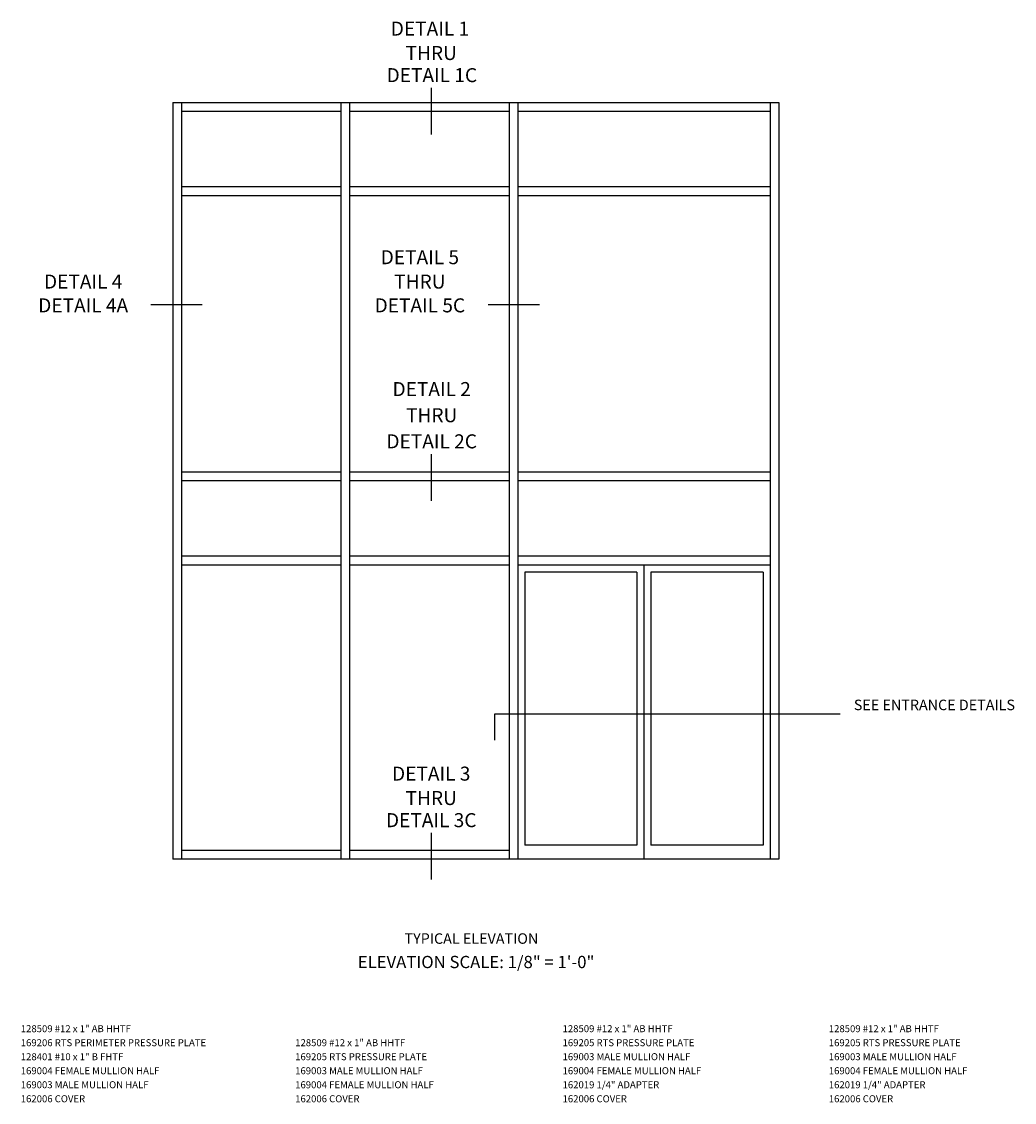
# Model space of a CAD drawing. Units: inches. Extents: x 0 to 130, y 0 to 84.
# Drawn here: x 75 to 111, y 44 to 82 of the extents above; entities that cross this region are included whole.
import ezdxf
from ezdxf.enums import TextEntityAlignment as Align

# ---------------------------------------------------------------- set-up
doc = ezdxf.new("R2010")
doc.units = ezdxf.units.IN
doc.header["$MEASUREMENT"] = 0
doc.layers.get('0').update_dxf_attribs({"color": 4})
doc.layers.add('PART_NUMBERS', color=6, linetype='Continuous')
doc.styles.get("Standard").update_dxf_attribs({"font": 'arial.ttf'})

msp = doc.modelspace()

# ---------------------------------------------------------------- linework, layer by layer
at = {"color": 2}
for p, q in [((89.709794, 79.73378), (89.709794, 78.07135)), ((81.536287, 72.000721), (79.706508, 72.000721)), ((93.576874, 72.000721), (91.747095, 72.000721)), ((89.709794, 66.670078), (89.709794, 65.007647)), ((104.305553, 57.396587), (91.971091, 57.396587)), ((91.971091, 57.396587), (91.971091, 56.464515)), ((89.709794, 53.155863), (89.709794, 51.493433))]:
    msp.add_line(p, q, dxfattribs=at)
for p, q in [((80.486783, 79.214444), (102.111783, 79.214444)), ((80.486783, 79.214444), (80.486783, 52.214444)), ((80.799283, 79.214444), (80.799283, 52.214444)), ((86.486783, 79.214444), (86.486783, 52.214444)), ((86.799283, 79.214444), (86.799283, 52.214444)), ((92.486783, 79.214444), (92.486783, 52.214444)), ((92.799283, 79.214444), (92.799283, 52.214444)), ((101.799283, 79.214444), (101.799283, 52.214444)), ((102.111783, 79.214444), (102.111783, 52.214444)), ((80.799283, 78.901944), (86.486783, 78.901944)), ((86.799283, 78.901944), (92.486783, 78.901944)), ((92.799283, 78.901944), (101.799283, 78.901944)), ((80.799283, 76.214444), (86.486783, 76.214444)), ((86.799283, 76.214444), (92.486783, 76.214444)), ((92.799283, 76.214444), (101.799283, 76.214444)), ((80.799283, 75.901944), (86.486783, 75.901944)), ((86.799283, 75.901944), (92.486783, 75.901944)), ((92.799283, 75.901944), (101.799283, 75.901944)), ((86.486783, 66.026944), (80.799283, 66.026944)), ((92.486783, 66.026944), (86.799283, 66.026944)), ((101.799283, 66.026944), (92.799283, 66.026944)), ((86.486783, 65.714444), (80.799283, 65.714444)), ((92.486783, 65.714444), (86.799283, 65.714444)), ((101.799283, 65.714444), (92.799283, 65.714444)), ((86.486783, 63.026944), (80.799283, 63.026944)), ((92.486783, 63.026944), (86.799283, 63.026944)), ((101.799283, 63.026944), (92.799283, 63.026944)), ((86.486783, 62.714444), (80.799283, 62.714444)), ((92.486783, 62.714444), (86.799283, 62.714444)), ((101.799283, 62.714444), (92.799283, 62.714444)), ((93.049283, 62.464444), (93.049283, 52.714444)), ((97.049283, 62.464444), (93.049283, 62.464444)), ((97.049283, 62.464444), (97.049283, 52.714444)), ((97.299283, 62.714444), (97.299283, 52.214444)), ((101.549283, 62.464444), (97.549283, 62.464444)), ((97.549283, 62.464444), (97.549283, 52.714444)), ((101.549283, 62.464444), (101.549283, 52.714444)), ((86.486783, 52.526944), (80.799283, 52.526944)), ((92.486783, 52.526944), (86.799283, 52.526944)), ((97.049283, 52.714444), (93.049283, 52.714444)), ((101.549283, 52.714444), (97.549283, 52.714444)), ((102.111783, 52.214444), (80.486783, 52.214444))]:
    msp.add_line(p, q)

# ---------------------------------------------------------------- texts
at = {"color": 2, "linetype": 'Continuous'}
for s, height, p in [('DETAIL 1', 0.5, (89.664503, 81.599648)), ('THRU', 0.5, (89.709794, 80.729548)), ('DETAIL 1C', 0.5, (89.732652, 79.939844)), ('DETAIL 5', 0.5, (89.30472, 73.445274)), ('DETAIL 4', 0.5, (77.29022, 72.575095)), ('THRU', 0.5, (89.30472, 72.575095)), ('DETAIL 4A', 0.5, (77.29022, 71.72722)), ('DETAIL 5C', 0.5, (89.30472, 71.72722)), ('DETAIL 2', 0.5, (89.726683, 68.74047)), ('THRU', 0.5, (89.726683, 67.808306)), ('DETAIL 2C', 0.5, (89.726683, 66.876141)), ('DETAIL 3', 0.5, (89.709794, 55.021731)), ('THRU', 0.5, (89.709794, 54.151631)), ('DETAIL 3C', 0.5, (89.709794, 53.361927)), ('TYPICAL ELEVATION', 0.375, (91.144224, 49.200176))]:
    msp.add_text(s, height=height, dxfattribs=at).set_placement(p, align=Align.CENTER)
at = {"color": 2, "attachment_point": 2}
for s, insert, char_height, width in [('SEE ENTRANCE DETAILS', (107.665887, 57.910576), 0.375, 10.793), ('ELEVATION SCALE: 1/8" = 1\'-0"', (91.311763, 48.770393), 0.4375, 15.25)]:
    msp.add_mtext(s, dxfattribs=dict(at, insert=insert, char_height=char_height, width=width))
at = {"layer": 'PART_NUMBERS', "linetype": 'Continuous'}
for s, p in [('128509 #12 x 1" AB HHTF', (75.063743, 46.048091)), ('169206 RTS PERIMETER PRESSURE PLATE', (75.063743, 45.548091)), ('128401 #10 x 1" B FHTF', (75.063743, 45.048091)), ('169004 FEMALE MULLION HALF', (75.063743, 44.548091)), ('169003 MALE MULLION HALF', (75.063743, 44.048091)), ('162006 COVER', (75.063743, 43.548091))]:
    msp.add_text(s, height=0.25, dxfattribs=at).set_placement(p)
at = {"layer": 'PART_NUMBERS'}
for s, p in [('128509 #12 x 1" AB HHTF', (94.397, 46.048091)), ('128509 #12 x 1" AB HHTF', (103.896948, 46.048091)), ('128509 #12 x 1" AB HHTF', (84.855292, 45.548091)), ('169205 RTS PRESSURE PLATE', (94.397, 45.548091)), ('169205 RTS PRESSURE PLATE', (103.896948, 45.548091)), ('169205 RTS PRESSURE PLATE', (84.855292, 45.048091)), ('169003 MALE MULLION HALF', (94.397, 45.048091)), ('169003 MALE MULLION HALF', (103.896948, 45.048091)), ('169003 MALE MULLION HALF', (84.855292, 44.548091)), ('169004 FEMALE MULLION HALF', (94.397, 44.548091)), ('169004 FEMALE MULLION HALF', (103.896948, 44.548091)), ('169004 FEMALE MULLION HALF', (84.855292, 44.048091)), ('162019 1/4" ADAPTER', (94.397, 44.048091)), ('162019 1/4" ADAPTER', (103.896948, 44.048091)), ('162006 COVER', (84.855292, 43.548091)), ('162006 COVER', (94.397, 43.548091)), ('162006 COVER', (103.896948, 43.548091))]:
    msp.add_text(s, height=0.25, dxfattribs=at).set_placement(p)

doc.saveas('drawing.dxf')
